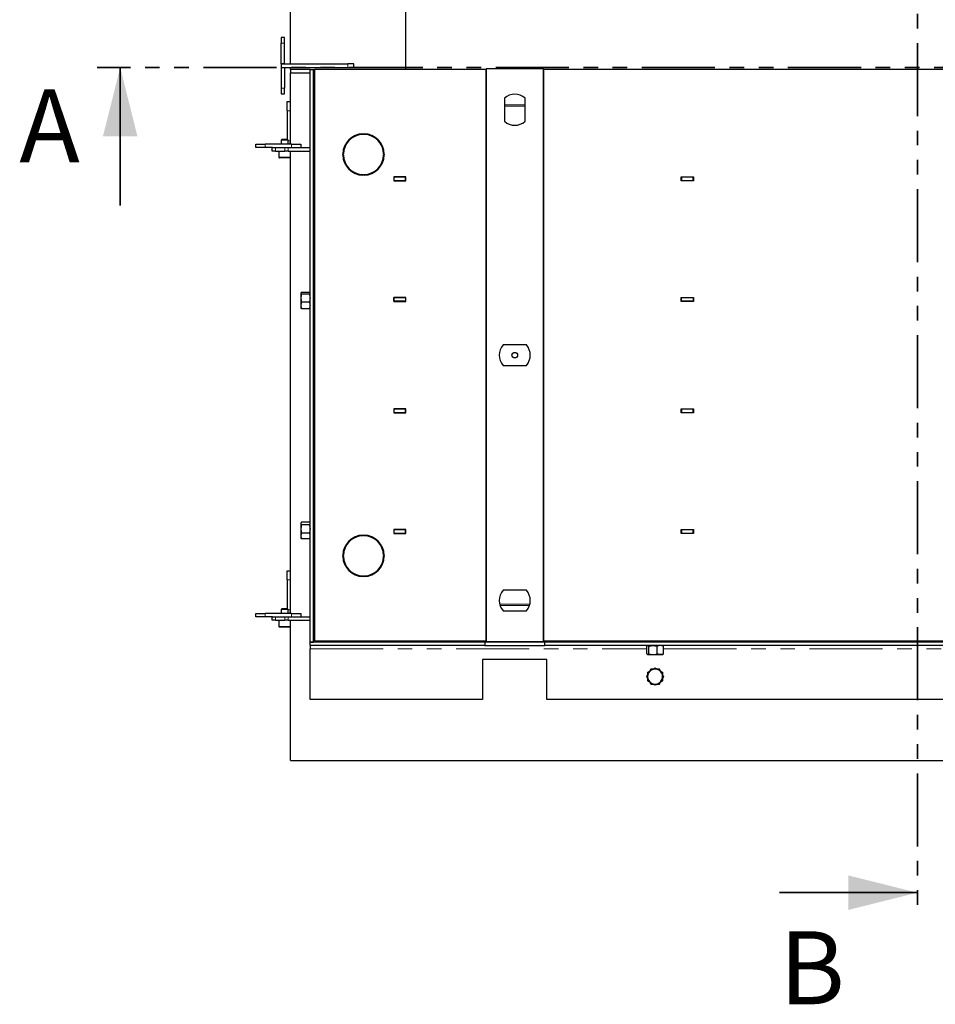
# Model space of a CAD drawing. Units: millimetres. Extents: x -3 to 414, y 9 to 395.
# Drawn here: x -3 to 77, y 9 to 95 of the extents above; entities that cross this region are included whole.
import ezdxf

# ---------------------------------------------------------------- set-up
doc = ezdxf.new("R2010")
doc.units = ezdxf.units.MM
doc.linetypes.add('PHANTOM', pattern=[12.7, 6.35, -1.27, 1.27, -1.27, 1.27, -1.27])
doc.styles.add('SLDTEXTSTYLE0', font='TXT', dxfattribs={"width": 0.75})

msp = doc.modelspace()

# ---------------------------------------------------------------- linework, layer by layer
at = {"color": 7, "linetype": 'PHANTOM', "lineweight": 35}
for p, q in [((75.336, 156.189), (75.336, 16.813)), ((146.631, 90.57), (4.041, 90.57))]:
    msp.add_line(p, q, dxfattribs=at)
at = {"color": 7, "linetype": 'Continuous', "lineweight": 25}
for p, q in [((20.836, 90.87), (20.836, 142.701)), ((30.836, 115.201), (30.836, 90.401)), ((20.336, 93.17), (20.036, 93.17)), ((20.036, 93.17), (20.036, 92.67)), ((20.036, 90.895), (20.036, 92.67)), ((20.336, 92.67), (20.336, 93.17)), ((20.336, 90.895), (20.336, 92.67)), ((20.336, 90.895), (20.036, 90.895)), ((20.036, 90.87), (20.036, 90.895)), ((20.036, 90.87), (25.836, 90.87)), ((20.036, 90.87), (20.036, 90.57)), ((20.336, 90.87), (20.336, 90.895)), ((26.336, 90.87), (25.836, 90.87)), ((26.336, 90.57), (26.336, 90.87)), ((20.036, 90.57), (20.036, 88.77)), ((20.036, 90.57), (25.836, 90.57)), ((20.336, 90.57), (20.336, 88.77)), ((20.836, 90.401), (20.836, 90.57)), ((22.54, 90.401), (20.836, 90.401)), ((20.836, 90.401), (20.836, 90.101)), ((20.836, 90.101), (22.54, 90.101)), ((20.836, 83.901), (20.836, 90.101)), ((22.54, 40.601), (22.54, 90.401)), ((22.54, 90.401), (22.84, 90.401)), ((22.84, 90.401), (22.936, 90.401)), ((22.84, 40.601), (22.84, 90.401)), ((22.84, 90.001), (22.936, 90.001)), ((22.936, 90.401), (22.936, 40.701)), ((37.836, 90.401), (22.936, 90.401)), ((25.836, 90.57), (26.336, 90.57)), ((37.836, 90.451), (37.836, 40.651)), ((42.836, 90.451), (37.836, 90.451)), ((37.836, 40.701), (37.836, 90.401)), ((42.836, 40.651), (42.836, 90.451)), ((42.836, 90.401), (42.836, 40.701)), ((107.836, 90.401), (42.836, 90.401)), ((20.036, 88.77), (20.036, 88.27)), ((20.036, 88.27), (20.336, 88.27)), ((20.336, 88.27), (20.336, 88.77)), ((20.54, 87.601), (20.836, 87.601)), ((20.54, 86.801), (20.54, 87.601)), ((39.436, 87.898), (39.436, 85.885)), ((41.236, 85.885), (41.236, 87.898)), ((20.54, 86.801), (20.54, 84.301)), ((27.141, 84.801), (27.141, 84.751)), ((27.241, 84.751), (27.241, 84.801)), ((20.095, 84.301), (20.04, 84.246)), ((20.04, 84.246), (20.04, 83.901)), ((20.64, 84.246), (20.04, 84.246)), ((20.584, 84.301), (20.095, 84.301)), ((20.64, 84.246), (20.584, 84.301)), ((20.64, 83.901), (20.64, 84.246)), ((17.84, 83.601), (17.84, 83.901)), ((17.84, 83.901), (18.64, 83.901)), ((18.64, 83.601), (17.84, 83.601)), ((20.94, 83.901), (18.64, 83.901)), ((19.28, 83.601), (18.64, 83.601)), ((19.24, 83.301), (19.24, 83.601)), ((19.54, 83.301), (19.24, 83.301)), ((19.28, 83.601), (19.54, 83.601)), ((19.54, 83.601), (20.357, 83.601)), ((19.54, 83.301), (20.357, 83.301)), ((19.84, 83.301), (19.84, 82.761)), ((20.357, 83.601), (20.631, 83.601)), ((20.631, 83.301), (20.357, 83.301)), ((20.631, 83.601), (22.54, 83.601)), ((20.631, 83.301), (22.54, 83.301)), ((20.84, 82.761), (20.84, 83.301)), ((20.94, 83.901), (21.74, 83.901)), ((21.74, 83.901), (21.74, 83.601)), ((25.442, 83.051), (25.392, 83.051)), ((20.78, 82.701), (19.9, 82.701)), ((20.836, 43.101), (20.836, 82.74)), ((25.392, 82.951), (25.442, 82.951)), ((28.94, 82.953), (28.99, 82.953)), ((28.991, 83.04), (28.941, 83.04)), ((27.141, 81.252), (27.141, 81.202)), ((27.241, 81.202), (27.241, 81.252)), ((29.811, 81.064), (29.811, 80.714)), ((30.861, 81.064), (29.811, 81.064)), ((29.811, 81.039), (29.836, 81.039)), ((29.811, 80.739), (29.836, 80.739)), ((29.811, 80.714), (30.861, 80.714)), ((29.836, 81.039), (29.836, 80.739)), ((30.836, 81.039), (29.836, 81.039)), ((29.836, 80.739), (30.836, 80.739)), ((30.836, 80.739), (30.836, 81.039)), ((30.836, 81.039), (30.861, 81.039)), ((30.836, 80.739), (30.861, 80.739)), ((30.836, 80.739), (30.836, 80.714)), ((30.861, 80.714), (30.861, 81.064)), ((54.811, 81.064), (55.861, 81.064)), ((54.811, 80.714), (54.811, 81.064)), ((54.811, 81.039), (54.836, 81.039)), ((54.811, 80.739), (54.836, 80.739)), ((55.861, 80.714), (54.811, 80.714)), ((54.836, 81.039), (54.836, 80.739)), ((55.836, 81.039), (54.836, 81.039)), ((54.836, 80.739), (55.836, 80.739)), ((55.836, 80.739), (55.836, 81.039)), ((55.836, 81.039), (55.861, 81.039)), ((55.836, 80.739), (55.861, 80.739)), ((55.861, 81.064), (55.861, 80.714)), ((21.757, 70.964), (21.75, 70.951)), ((21.75, 70.951), (21.75, 70.939)), ((21.75, 70.939), (21.75, 70.512)), ((21.75, 70.512), (21.75, 69.874)), ((22.482, 71.011), (21.808, 71.011)), ((22.482, 70.867), (21.808, 70.867)), ((22.54, 70.951), (22.532, 70.964)), ((29.811, 70.576), (29.811, 70.226)), ((30.861, 70.576), (29.811, 70.576)), ((29.811, 70.551), (29.836, 70.551)), ((29.811, 70.251), (29.836, 70.251)), ((29.811, 70.226), (30.861, 70.226)), ((29.836, 70.251), (29.836, 70.551)), ((29.836, 70.551), (30.836, 70.551)), ((30.836, 70.251), (29.836, 70.251)), ((30.34, 70.551), (30.34, 70.576)), ((30.836, 70.576), (30.836, 70.551)), ((30.836, 70.551), (30.836, 70.251)), ((30.836, 70.551), (30.861, 70.551)), ((30.836, 70.251), (30.861, 70.251)), ((30.861, 70.226), (30.861, 70.576)), ((54.811, 70.576), (55.861, 70.576)), ((54.811, 70.226), (54.811, 70.576)), ((54.811, 70.551), (54.836, 70.551)), ((54.811, 70.251), (54.836, 70.251)), ((55.861, 70.226), (54.811, 70.226)), ((54.836, 70.551), (55.836, 70.551)), ((54.836, 70.251), (54.836, 70.551)), ((55.836, 70.251), (54.836, 70.251)), ((55.836, 70.551), (55.836, 70.251)), ((55.836, 70.551), (55.861, 70.551)), ((55.836, 70.251), (55.861, 70.251)), ((55.861, 70.576), (55.861, 70.226)), ((21.75, 69.874), (21.75, 69.651)), ((21.75, 69.651), (21.757, 69.639)), ((22.482, 70.157), (21.808, 70.157)), ((22.482, 69.591), (21.808, 69.591)), ((22.532, 69.639), (22.54, 69.651)), ((41.342, 66.451), (39.33, 66.451)), ((39.33, 64.651), (41.342, 64.651)), ((29.811, 60.877), (29.811, 60.527)), ((30.861, 60.877), (29.811, 60.877)), ((29.811, 60.851), (29.836, 60.851)), ((29.836, 60.851), (29.836, 60.551)), ((30.836, 60.851), (29.836, 60.851)), ((30.836, 60.551), (30.836, 60.851)), ((30.836, 60.851), (30.861, 60.851)), ((30.861, 60.527), (30.861, 60.877)), ((54.811, 60.876), (55.861, 60.876)), ((54.811, 60.526), (54.811, 60.876)), ((54.811, 60.851), (54.836, 60.851)), ((54.836, 60.851), (54.836, 60.551)), ((55.836, 60.851), (54.836, 60.851)), ((55.836, 60.551), (55.836, 60.851)), ((55.836, 60.851), (55.861, 60.851)), ((55.861, 60.876), (55.861, 60.526)), ((29.811, 60.551), (29.836, 60.551)), ((29.811, 60.527), (30.861, 60.527)), ((29.836, 60.551), (30.836, 60.551)), ((30.34, 60.527), (30.34, 60.551)), ((30.836, 60.551), (30.861, 60.551)), ((30.836, 60.551), (30.836, 60.527)), ((54.811, 60.551), (54.836, 60.551)), ((55.861, 60.526), (54.811, 60.526)), ((54.836, 60.551), (55.836, 60.551)), ((55.836, 60.551), (55.861, 60.551)), ((21.77, 50.986), (21.75, 50.951)), ((21.75, 50.951), (21.75, 50.919)), ((21.75, 50.919), (21.75, 50.435)), ((22.482, 51.036), (21.808, 51.036)), ((22.482, 50.802), (21.808, 50.802)), ((22.54, 50.951), (22.52, 50.986)), ((21.75, 50.435), (21.75, 49.817)), ((21.75, 49.817), (21.75, 49.651)), ((22.482, 50.068), (21.808, 50.068)), ((27.141, 49.851), (27.141, 49.901)), ((27.241, 49.901), (27.241, 49.851)), ((29.811, 50.389), (29.811, 50.039)), ((30.861, 50.389), (29.811, 50.389)), ((29.836, 50.364), (29.811, 50.364)), ((29.836, 50.064), (29.811, 50.064)), ((29.811, 50.039), (30.861, 50.039)), ((30.836, 50.364), (29.836, 50.364)), ((29.836, 50.364), (29.836, 50.064)), ((29.836, 50.064), (30.836, 50.064)), ((30.34, 50.364), (30.34, 50.389)), ((30.836, 50.389), (30.836, 50.364)), ((30.836, 50.064), (30.836, 50.364)), ((30.861, 50.364), (30.836, 50.364)), ((30.861, 50.064), (30.836, 50.064)), ((30.861, 50.039), (30.861, 50.389)), ((54.811, 50.389), (55.861, 50.389)), ((54.811, 50.039), (54.811, 50.389)), ((54.836, 50.364), (54.811, 50.364)), ((54.836, 50.064), (54.811, 50.064)), ((55.861, 50.039), (54.811, 50.039)), ((55.836, 50.364), (54.836, 50.364)), ((54.836, 50.364), (54.836, 50.064)), ((54.836, 50.064), (55.836, 50.064)), ((55.836, 50.064), (55.836, 50.364)), ((55.861, 50.364), (55.836, 50.364)), ((55.861, 50.064), (55.836, 50.064)), ((55.861, 50.389), (55.861, 50.039)), ((21.75, 49.651), (21.77, 49.617)), ((22.482, 49.567), (21.808, 49.567)), ((22.52, 49.617), (22.54, 49.651)), ((25.392, 48.151), (25.442, 48.151)), ((25.442, 48.051), (25.392, 48.051)), ((28.94, 48.15), (28.99, 48.15)), ((28.991, 48.063), (28.941, 48.063)), ((20.54, 46.801), (20.836, 46.801)), ((20.54, 46.001), (20.54, 46.801)), ((27.141, 46.302), (27.141, 46.352)), ((27.241, 46.352), (27.241, 46.302)), ((20.54, 46.001), (20.54, 43.501)), ((41.342, 45.111), (39.33, 45.111)), ((17.84, 42.801), (17.84, 43.101)), ((17.84, 43.101), (18.64, 43.101)), ((20.94, 43.101), (18.64, 43.101)), ((20.095, 43.501), (20.04, 43.446)), ((20.04, 43.446), (20.04, 43.101)), ((20.64, 43.446), (20.04, 43.446)), ((20.584, 43.501), (20.095, 43.501)), ((20.64, 43.446), (20.584, 43.501)), ((20.64, 43.101), (20.64, 43.446)), ((20.94, 43.101), (21.74, 43.101)), ((21.74, 43.101), (21.74, 42.801)), ((39.33, 43.311), (41.342, 43.311)), ((18.64, 42.801), (17.84, 42.801)), ((19.28, 42.801), (18.64, 42.801)), ((19.24, 42.501), (19.24, 42.801)), ((19.54, 42.501), (19.24, 42.501)), ((19.28, 42.801), (19.54, 42.801)), ((19.54, 42.801), (20.357, 42.801)), ((19.54, 42.501), (20.357, 42.501)), ((19.84, 42.501), (19.84, 41.961)), ((20.357, 42.801), (20.631, 42.801)), ((20.631, 42.501), (20.357, 42.501)), ((20.631, 42.801), (22.54, 42.801)), ((20.631, 42.501), (22.54, 42.501)), ((20.84, 41.961), (20.84, 42.501)), ((20.78, 41.901), (19.9, 41.901)), ((20.836, 30.301), (20.836, 41.94)), ((22.54, 40.301), (22.54, 40.601)), ((37.736, 40.601), (22.54, 40.601)), ((22.54, 40.601), (22.84, 40.601)), ((37.736, 40.301), (22.54, 40.301)), ((22.54, 40.301), (22.54, 40.001)), ((22.936, 40.701), (37.836, 40.701)), ((30.34, 40.601), (30.34, 40.701)), ((30.836, 40.701), (30.836, 40.601)), ((37.736, 40.601), (37.736, 40.301)), ((42.936, 40.601), (37.736, 40.601)), ((37.736, 40.301), (42.936, 40.301)), ((37.836, 40.651), (42.836, 40.651)), ((42.836, 40.701), (107.836, 40.701)), ((42.936, 40.301), (42.936, 40.601)), ((107.736, 40.601), (42.936, 40.601)), ((107.736, 40.301), (42.936, 40.301)), ((51.822, 39.569), (51.822, 40.243)), ((51.89, 40.301), (51.872, 40.291)), ((51.991, 39.569), (51.991, 40.243)), ((52.709, 39.569), (52.709, 40.243)), ((53.207, 40.291), (53.19, 40.301)), ((53.258, 39.569), (53.258, 40.243)), ((22.54, 35.601), (22.54, 40.001)), ((51.872, 39.521), (51.89, 39.511)), ((51.89, 39.511), (51.906, 39.511)), ((51.906, 39.511), (52.35, 39.511)), ((52.35, 39.511), (52.983, 39.511)), ((52.983, 39.511), (53.19, 39.511)), ((53.19, 39.511), (53.207, 39.521)), ((43.136, 39.101), (37.536, 39.101)), ((37.536, 39.101), (37.536, 35.601)), ((43.136, 35.601), (43.136, 39.101)), ((37.536, 35.601), (22.54, 35.601)), ((107.536, 35.601), (43.136, 35.601)), ((20.836, 30.301), (129.836, 30.301))]:
    msp.add_line(p, q, dxfattribs=at)
at = {"color": 1, "linetype": 'PHANTOM', "lineweight": 18}
for p, q in [((20.036, 92.67), (20.336, 92.67)), ((25.836, 90.87), (25.836, 90.57)), ((20.336, 88.77), (20.036, 88.77)), ((20.836, 86.801), (20.54, 86.801)), ((39.436, 87.321), (41.236, 87.321)), ((39.436, 87.206), (41.236, 87.206)), ((20.64, 84.201), (20.836, 84.201)), ((18.64, 83.901), (18.64, 83.601)), ((19.54, 83.601), (19.54, 83.301)), ((20.357, 83.301), (20.357, 83.601)), ((20.631, 83.601), (20.631, 83.301)), ((20.94, 83.601), (20.94, 83.901)), ((19.84, 82.761), (20.84, 82.761)), ((26.824, 81.239), (27.141, 81.239)), ((27.169, 81.239), (27.213, 81.239)), ((27.241, 81.239), (27.558, 81.239)), ((27.141, 49.864), (26.824, 49.864)), ((27.213, 49.864), (27.169, 49.864)), ((27.558, 49.864), (27.241, 49.864)), ((20.836, 46.001), (20.54, 46.001)), ((41.649, 43.897), (39.023, 43.897)), ((41.616, 43.782), (39.056, 43.782)), ((18.64, 43.101), (18.64, 42.801)), ((20.64, 43.401), (20.836, 43.401)), ((20.94, 42.801), (20.94, 43.101)), ((19.54, 42.801), (19.54, 42.501)), ((19.84, 41.961), (20.84, 41.961)), ((20.357, 42.501), (20.357, 42.801)), ((20.631, 42.801), (20.631, 42.501)), ((23.14, 40.601), (23.14, 40.701)), ((22.54, 40.001), (51.822, 40.001)), ((53.258, 40.001), (97.482, 40.001))]:
    msp.add_line(p, q, dxfattribs=at)
at = {"color": 7, "linetype": 'Continuous', "lineweight": 35}
for p, q in [((6.041, 78.57), (6.041, 90.57)), ((63.336, 18.813), (75.336, 18.813))]:
    msp.add_line(p, q, dxfattribs=at)
at = {"color": 7, "linetype": 'Continuous', "lineweight": 25}
for centre, radius in [((27.191, 84.776), 0.025), ((25.417, 83.001), 0.025), ((28.966, 83.001), 0.025), ((27.191, 81.227), 0.025), ((40.336, 65.551), 0.245), ((27.191, 49.876), 0.025), ((25.417, 48.101), 0.025), ((28.966, 48.101), 0.025), ((27.191, 46.327), 0.025)]:
    msp.add_circle(centre, radius, dxfattribs=at)
for centre, radius, start, end in [((40.336, 86.891), 1.35, 48.18969, 131.81031), ((40.336, 86.891), 1.35, 228.18969, 311.81031), ((27.191, 83.001), 1.8, 91.59175, 178.40825), ((27.191, 83.001), 1.8, 1.21755, 88.40825), ((20.24, 84.201), 0.6, 330, 353.38037), ((27.191, 83.001), 1.75, 91.63725, 178.36275), ((27.191, 83.001), 1.75, 1.25234, 88.36275), ((19.9, 82.761), 0.06, 180, 270), ((20.78, 82.761), 0.06, 270, 0), ((27.191, 83.001), 1.8, 181.59175, 268.40825), ((27.191, 83.001), 1.75, 181.63725, 268.36275), ((27.191, 83.001), 1.75, 271.63725, 358.41208), ((27.191, 83.001), 1.8, 271.59175, 358.4562), ((40.336, 65.551), 1.35, 138.18969, 221.81031), ((40.336, 65.551), 1.35, 318.18969, 41.81031), ((27.191, 48.101), 1.8, 91.59175, 178.40825), ((27.191, 48.101), 1.75, 91.63725, 178.36275), ((27.191, 48.101), 1.8, 1.5438, 88.40825), ((27.191, 48.101), 1.75, 1.58792, 88.36275), ((27.191, 48.101), 1.8, 181.59175, 268.40825), ((27.191, 48.101), 1.75, 181.63725, 268.36275), ((27.191, 48.101), 1.8, 271.59175, 358.78245), ((27.191, 48.101), 1.75, 271.63725, 358.74766), ((40.336, 44.211), 1.35, 138.18969, 221.81031), ((40.336, 44.211), 1.35, 318.18969, 41.81031), ((20.24, 43.401), 0.6, 330, 353.38037), ((19.9, 41.961), 0.06, 180, 270), ((20.78, 41.961), 0.06, 270, 0), ((52.536, 37.601), 0.65, 150, 210), ((52.536, 37.601), 0.65, 90, 150), ((52.536, 37.601), 0.65, 30, 90), ((52.536, 37.601), 0.65, 330, 30), ((52.536, 37.601), 0.65, 210, 270), ((52.536, 37.601), 0.65, 270, 330)]:
    msp.add_arc(centre, radius, start, end, dxfattribs=at)
for points, knots in [([(21.808, 71.011), (21.8, 71.006), (21.783, 70.994), (21.765, 70.976), (21.752, 70.958), (21.751, 70.945), (21.75, 70.939)], [0, 0, 0, 0, 0.247269, 0.495363, 0.746874, 1, 1, 1, 1]), ([(21.75, 70.939), (21.75, 70.938), (21.75, 70.93), (21.754, 70.917), (21.767, 70.9), (21.784, 70.884), (21.8, 70.873), (21.808, 70.867)], [0, 0, 0, 0, 0.070043, 0.299803, 0.530825, 0.765022, 1, 1, 1, 1]), ([(21.808, 70.867), (21.799, 70.837), (21.784, 70.786), (21.769, 70.712), (21.758, 70.646), (21.751, 70.579), (21.75, 70.534), (21.75, 70.512)], [0, 0, 0, 0, 0.257167, 0.441509, 0.626314, 0.81281, 1, 1, 1, 1]), ([(21.75, 70.512), (21.75, 70.496), (21.75, 70.464), (21.754, 70.41), (21.762, 70.35), (21.774, 70.285), (21.789, 70.221), (21.802, 70.178), (21.808, 70.157)], [0, 0, 0, 0, 0.134064, 0.268399, 0.450124, 0.632395, 0.816027, 1, 1, 1, 1]), ([(22.482, 71.011), (22.49, 71.006), (22.507, 70.994), (22.525, 70.976), (22.537, 70.958), (22.539, 70.945), (22.54, 70.939)], [0, 0, 0, 0, 0.2472686, 0.4953626, 0.746874, 1, 1, 1, 1]), ([(22.54, 70.939), (22.54, 70.938), (22.539, 70.93), (22.535, 70.917), (22.523, 70.9), (22.505, 70.884), (22.49, 70.873), (22.482, 70.867)], [0, 0, 0, 0, 0.070043, 0.299803, 0.530825, 0.765022, 1, 1, 1, 1]), ([(22.482, 70.867), (22.49, 70.837), (22.505, 70.786), (22.521, 70.712), (22.532, 70.646), (22.538, 70.579), (22.539, 70.534), (22.54, 70.512)], [0, 0, 0, 0, 0.257167, 0.441509, 0.626314, 0.81281, 1, 1, 1, 1]), ([(22.54, 70.512), (22.54, 70.496), (22.539, 70.464), (22.535, 70.41), (22.528, 70.35), (22.516, 70.285), (22.5, 70.221), (22.488, 70.178), (22.482, 70.157)], [0, 0, 0, 0, 0.1340639, 0.2683985, 0.4501242, 0.6323947, 0.8160265, 1, 1, 1, 1]), ([(21.808, 70.157), (21.8, 70.134), (21.783, 70.088), (21.765, 70.018), (21.752, 69.947), (21.751, 69.898), (21.75, 69.874)], [0, 0, 0, 0, 0.247269, 0.495363, 0.746874, 1, 1, 1, 1]), ([(21.75, 69.874), (21.75, 69.867), (21.75, 69.839), (21.754, 69.788), (21.767, 69.722), (21.784, 69.656), (21.8, 69.613), (21.808, 69.591)], [0, 0, 0, 0, 0.0700425, 0.2998027, 0.5308245, 0.7650222, 1, 1, 1, 1]), ([(21.808, 69.591), (21.8, 69.597), (21.783, 69.609), (21.766, 69.625), (21.76, 69.635), (21.758, 69.639)], [0, 0, 0, 0, 0.372165, 0.745572, 1, 1, 1, 1]), ([(22.482, 70.157), (22.49, 70.134), (22.507, 70.088), (22.525, 70.018), (22.537, 69.947), (22.539, 69.898), (22.54, 69.874)], [0, 0, 0, 0, 0.247269, 0.495363, 0.746874, 1, 1, 1, 1]), ([(22.54, 69.874), (22.54, 69.867), (22.539, 69.839), (22.535, 69.788), (22.523, 69.722), (22.505, 69.656), (22.49, 69.613), (22.482, 69.591)], [0, 0, 0, 0, 0.070043, 0.299803, 0.530825, 0.765022, 1, 1, 1, 1]), ([(22.482, 69.591), (22.49, 69.597), (22.506, 69.609), (22.524, 69.625), (22.529, 69.635), (22.532, 69.639)], [0, 0, 0, 0, 0.372165, 0.745572, 1, 1, 1, 1]), ([(21.808, 51.036), (21.8, 51.026), (21.783, 51.008), (21.765, 50.979), (21.752, 50.949), (21.751, 50.929), (21.75, 50.919)], [0, 0, 0, 0, 0.247269, 0.495363, 0.746874, 1, 1, 1, 1]), ([(21.75, 50.919), (21.75, 50.916), (21.75, 50.904), (21.754, 50.883), (21.767, 50.856), (21.784, 50.829), (21.8, 50.811), (21.808, 50.802)], [0, 0, 0, 0, 0.0700425, 0.2998027, 0.5308245, 0.7650222, 1, 1, 1, 1]), ([(21.808, 50.802), (21.799, 50.771), (21.784, 50.718), (21.769, 50.642), (21.758, 50.574), (21.751, 50.505), (21.75, 50.458), (21.75, 50.435)], [0, 0, 0, 0, 0.257167, 0.441509, 0.626314, 0.81281, 1, 1, 1, 1]), ([(22.482, 51.036), (22.49, 51.026), (22.507, 51.008), (22.525, 50.979), (22.537, 50.949), (22.539, 50.929), (22.54, 50.919)], [0, 0, 0, 0, 0.247269, 0.495363, 0.746874, 1, 1, 1, 1]), ([(22.54, 50.919), (22.54, 50.916), (22.539, 50.904), (22.535, 50.883), (22.523, 50.856), (22.505, 50.829), (22.49, 50.811), (22.482, 50.802)], [0, 0, 0, 0, 0.070043, 0.299803, 0.530825, 0.765022, 1, 1, 1, 1]), ([(22.482, 50.802), (22.49, 50.771), (22.505, 50.718), (22.521, 50.642), (22.532, 50.574), (22.538, 50.505), (22.539, 50.458), (22.54, 50.435)], [0, 0, 0, 0, 0.257167, 0.441509, 0.626314, 0.81281, 1, 1, 1, 1]), ([(21.75, 50.435), (21.75, 50.418), (21.75, 50.385), (21.754, 50.329), (21.762, 50.267), (21.774, 50.2), (21.789, 50.134), (21.802, 50.09), (21.808, 50.068)], [0, 0, 0, 0, 0.134064, 0.268399, 0.450124, 0.632395, 0.816027, 1, 1, 1, 1]), ([(21.808, 50.068), (21.8, 50.047), (21.783, 50.007), (21.765, 49.945), (21.752, 49.881), (21.751, 49.839), (21.75, 49.817)], [0, 0, 0, 0, 0.247269, 0.495363, 0.746874, 1, 1, 1, 1]), ([(21.75, 49.817), (21.75, 49.811), (21.75, 49.786), (21.754, 49.741), (21.767, 49.683), (21.784, 49.624), (21.8, 49.586), (21.808, 49.567)], [0, 0, 0, 0, 0.0700425, 0.2998027, 0.5308245, 0.7650222, 1, 1, 1, 1]), ([(22.54, 50.435), (22.54, 50.418), (22.539, 50.385), (22.535, 50.329), (22.528, 50.267), (22.516, 50.2), (22.5, 50.134), (22.488, 50.09), (22.482, 50.068)], [0, 0, 0, 0, 0.134064, 0.268399, 0.450124, 0.632395, 0.816027, 1, 1, 1, 1]), ([(22.482, 50.068), (22.49, 50.047), (22.507, 50.007), (22.525, 49.945), (22.537, 49.881), (22.539, 49.839), (22.54, 49.817)], [0, 0, 0, 0, 0.247269, 0.495363, 0.746874, 1, 1, 1, 1]), ([(22.54, 49.817), (22.54, 49.811), (22.539, 49.786), (22.535, 49.741), (22.523, 49.683), (22.505, 49.624), (22.49, 49.586), (22.482, 49.567)], [0, 0, 0, 0, 0.070043, 0.299803, 0.530825, 0.765022, 1, 1, 1, 1]), ([(21.808, 49.567), (21.799, 49.576), (21.784, 49.593), (21.774, 49.61), (21.77, 49.617)], [0, 0, 0, 0, 0.565188, 1, 1, 1, 1]), ([(22.482, 49.567), (22.49, 49.576), (22.505, 49.593), (22.515, 49.61), (22.52, 49.617)], [0, 0, 0, 0, 0.565188, 1, 1, 1, 1]), ([(51.906, 40.301), (51.904, 40.301), (51.896, 40.301), (51.881, 40.297), (51.861, 40.285), (51.841, 40.267), (51.828, 40.251), (51.822, 40.243)], [0, 0, 0, 0, 0.070043, 0.299803, 0.530825, 0.765022, 1, 1, 1, 1]), ([(51.991, 40.243), (51.984, 40.252), (51.97, 40.268), (51.949, 40.286), (51.928, 40.299), (51.914, 40.301), (51.906, 40.301)], [0, 0, 0, 0, 0.2472686, 0.4953626, 0.746874, 1, 1, 1, 1]), ([(51.991, 40.243), (52.021, 40.252), (52.073, 40.267), (52.147, 40.283), (52.214, 40.293), (52.282, 40.3), (52.327, 40.301), (52.35, 40.301)], [0, 0, 0, 0, 0.257167, 0.441509, 0.626314, 0.81281, 1, 1, 1, 1]), ([(52.35, 40.301), (52.366, 40.301), (52.399, 40.301), (52.453, 40.297), (52.513, 40.289), (52.579, 40.277), (52.644, 40.262), (52.687, 40.25), (52.709, 40.243)], [0, 0, 0, 0, 0.134064, 0.268399, 0.450124, 0.632395, 0.816027, 1, 1, 1, 1]), ([(52.983, 40.301), (52.977, 40.301), (52.949, 40.301), (52.9, 40.297), (52.836, 40.285), (52.772, 40.267), (52.73, 40.251), (52.709, 40.243)], [0, 0, 0, 0, 0.070043, 0.299803, 0.530825, 0.765022, 1, 1, 1, 1]), ([(53.258, 40.243), (53.235, 40.252), (53.191, 40.268), (53.123, 40.286), (53.054, 40.299), (53.007, 40.301), (52.983, 40.301)], [0, 0, 0, 0, 0.247269, 0.495363, 0.746874, 1, 1, 1, 1]), ([(53.207, 40.291), (53.211, 40.289), (53.221, 40.283), (53.238, 40.267), (53.251, 40.251), (53.258, 40.243)], [0, 0, 0, 0, 0.223992, 0.611351, 1, 1, 1, 1]), ([(51.906, 39.511), (51.904, 39.511), (51.896, 39.512), (51.881, 39.516), (51.861, 39.528), (51.841, 39.546), (51.828, 39.562), (51.822, 39.569)], [0, 0, 0, 0, 0.0700425, 0.2998027, 0.5308245, 0.7650222, 1, 1, 1, 1]), ([(51.991, 39.569), (51.984, 39.561), (51.97, 39.545), (51.949, 39.526), (51.928, 39.514), (51.914, 39.512), (51.906, 39.511)], [0, 0, 0, 0, 0.247269, 0.495363, 0.746874, 1, 1, 1, 1]), ([(51.991, 39.569), (52.021, 39.561), (52.073, 39.546), (52.147, 39.53), (52.214, 39.52), (52.282, 39.513), (52.327, 39.512), (52.35, 39.511)], [0, 0, 0, 0, 0.2571667, 0.4415087, 0.6263143, 0.81281, 1, 1, 1, 1]), ([(52.35, 39.511), (52.366, 39.512), (52.399, 39.512), (52.453, 39.516), (52.513, 39.523), (52.579, 39.536), (52.644, 39.551), (52.687, 39.563), (52.709, 39.569)], [0, 0, 0, 0, 0.134064, 0.268399, 0.450124, 0.632395, 0.816027, 1, 1, 1, 1]), ([(52.983, 39.511), (52.977, 39.511), (52.949, 39.512), (52.9, 39.516), (52.836, 39.528), (52.772, 39.546), (52.73, 39.562), (52.709, 39.569)], [0, 0, 0, 0, 0.070043, 0.299803, 0.530825, 0.765022, 1, 1, 1, 1]), ([(53.258, 39.569), (53.235, 39.561), (53.191, 39.545), (53.123, 39.526), (53.054, 39.514), (53.007, 39.512), (52.983, 39.511)], [0, 0, 0, 0, 0.2472686, 0.4953626, 0.746874, 1, 1, 1, 1]), ([(53.207, 39.522), (53.211, 39.524), (53.221, 39.53), (53.238, 39.546), (53.251, 39.562), (53.258, 39.569)], [0, 0, 0, 0, 0.223992, 0.611351, 1, 1, 1, 1]), ([(51.973, 37.926), (51.968, 37.919), (51.949, 37.886), (51.916, 37.827), (51.872, 37.752), (51.828, 37.676), (51.8, 37.626), (51.785, 37.601)], [0, 0, 0, 0, 0.0700425, 0.2998027, 0.5308245, 0.7650222, 1, 1, 1, 1]), ([(51.886, 37.977), (51.912, 37.992), (51.965, 38.022), (52.023, 38.056), (52.055, 38.074), (52.06, 38.077)], [0, 0, 0, 0, 0.45706, 0.915646, 1, 1, 1, 1]), ([(51.886, 37.977), (51.886, 37.945), (51.886, 37.891), (51.886, 37.824), (51.886, 37.788), (51.886, 37.776)], [0, 0, 0, 0, 0.475373, 0.81613, 1, 1, 1, 1]), ([(52.161, 38.251), (52.145, 38.225), (52.115, 38.173), (52.068, 38.092), (52.021, 38.01), (51.989, 37.954), (51.973, 37.926)], [0, 0, 0, 0, 0.247269, 0.495363, 0.746874, 1, 1, 1, 1]), ([(52.536, 38.251), (52.505, 38.251), (52.451, 38.251), (52.372, 38.251), (52.277, 38.251), (52.207, 38.251), (52.161, 38.251)], [0, 0, 0, 0, 0.241583, 0.429877, 0.618789, 1, 1, 1, 1]), ([(52.362, 38.251), (52.369, 38.256), (52.403, 38.275), (52.461, 38.309), (52.511, 38.338), (52.536, 38.352)], [0, 0, 0, 0, 0.132652, 0.565605, 1, 1, 1, 1]), ([(52.536, 38.352), (52.562, 38.337), (52.615, 38.306), (52.673, 38.273), (52.705, 38.254), (52.71, 38.251)], [0, 0, 0, 0, 0.45706, 0.915646, 1, 1, 1, 1]), ([(52.911, 38.251), (52.884, 38.251), (52.833, 38.251), (52.757, 38.251), (52.684, 38.251), (52.61, 38.251), (52.561, 38.251), (52.536, 38.251)], [0, 0, 0, 0, 0.223338, 0.415979, 0.609131, 0.804171, 1, 1, 1, 1]), ([(53.099, 37.926), (53.094, 37.934), (53.075, 37.967), (53.042, 38.025), (52.998, 38.101), (52.954, 38.177), (52.925, 38.226), (52.911, 38.251)], [0, 0, 0, 0, 0.070043, 0.299803, 0.530825, 0.765022, 1, 1, 1, 1]), ([(53.012, 38.077), (53.019, 38.073), (53.053, 38.053), (53.111, 38.02), (53.161, 37.991), (53.186, 37.977)], [0, 0, 0, 0, 0.132652, 0.565605, 1, 1, 1, 1]), ([(53.286, 37.601), (53.271, 37.628), (53.241, 37.68), (53.194, 37.761), (53.147, 37.843), (53.115, 37.899), (53.099, 37.926)], [0, 0, 0, 0, 0.247269, 0.495363, 0.746874, 1, 1, 1, 1]), ([(53.186, 37.977), (53.186, 37.945), (53.186, 37.891), (53.186, 37.824), (53.186, 37.788), (53.186, 37.776)], [0, 0, 0, 0, 0.475373, 0.81613, 1, 1, 1, 1]), ([(51.785, 37.601), (51.8, 37.575), (51.831, 37.523), (51.877, 37.442), (51.925, 37.36), (51.957, 37.304), (51.973, 37.276)], [0, 0, 0, 0, 0.247269, 0.495363, 0.746874, 1, 1, 1, 1]), ([(51.886, 37.427), (51.886, 37.405), (51.886, 37.338), (51.886, 37.271), (51.886, 37.226)], [0, 0, 0, 0, 0.320715, 1, 1, 1, 1]), ([(52.06, 37.126), (52.052, 37.13), (52.019, 37.149), (51.961, 37.183), (51.911, 37.212), (51.886, 37.226)], [0, 0, 0, 0, 0.132652, 0.565605, 1, 1, 1, 1]), ([(51.973, 37.276), (51.977, 37.269), (51.996, 37.236), (52.03, 37.177), (52.074, 37.102), (52.117, 37.026), (52.146, 36.976), (52.161, 36.951)], [0, 0, 0, 0, 0.070043, 0.299803, 0.530825, 0.765022, 1, 1, 1, 1]), ([(52.161, 36.951), (52.207, 36.951), (52.277, 36.951), (52.372, 36.951), (52.45, 36.951), (52.505, 36.951), (52.536, 36.951)], [0, 0, 0, 0, 0.377384, 0.567603, 0.758417, 1, 1, 1, 1]), ([(52.536, 36.851), (52.51, 36.866), (52.457, 36.896), (52.399, 36.93), (52.367, 36.948), (52.362, 36.951)], [0, 0, 0, 0, 0.45706, 0.915646, 1, 1, 1, 1]), ([(52.536, 36.951), (52.56, 36.951), (52.609, 36.951), (52.683, 36.951), (52.756, 36.951), (52.832, 36.951), (52.884, 36.951), (52.911, 36.951)], [0, 0, 0, 0, 0.1923718, 0.3855281, 0.5808042, 0.7766622, 1, 1, 1, 1]), ([(52.71, 36.951), (52.702, 36.947), (52.669, 36.928), (52.611, 36.894), (52.561, 36.865), (52.536, 36.851)], [0, 0, 0, 0, 0.132652, 0.565605, 1, 1, 1, 1]), ([(52.911, 36.951), (52.926, 36.978), (52.957, 37.03), (53.003, 37.111), (53.051, 37.193), (53.083, 37.249), (53.099, 37.276)], [0, 0, 0, 0, 0.2472686, 0.4953626, 0.746874, 1, 1, 1, 1]), ([(53.186, 37.226), (53.16, 37.211), (53.107, 37.181), (53.049, 37.147), (53.017, 37.128), (53.012, 37.126)], [0, 0, 0, 0, 0.45706, 0.915646, 1, 1, 1, 1]), ([(53.099, 37.276), (53.103, 37.284), (53.122, 37.317), (53.156, 37.375), (53.2, 37.451), (53.243, 37.527), (53.272, 37.576), (53.286, 37.601)], [0, 0, 0, 0, 0.070043, 0.299803, 0.530825, 0.765022, 1, 1, 1, 1]), ([(53.186, 37.427), (53.186, 37.405), (53.186, 37.338), (53.186, 37.271), (53.186, 37.226)], [0, 0, 0, 0, 0.320715, 1, 1, 1, 1])]:
    msp.add_open_spline(points, degree=3, knots=knots, dxfattribs=at)
at = {"color": 7, "linetype": 'Continuous', "lineweight": 35}
for points in [[(6.041, 90.57), (4.541, 84.57), (7.541, 84.57)], [(75.336, 18.813), (69.336, 20.313), (69.336, 17.313)]]:
    msp.add_solid(points, dxfattribs=at)

# ---------------------------------------------------------------- texts
at = {"color": 7, "linetype": 'Continuous', "char_height": 6.35, "attachment_point": 1, "style": 'SLDTEXTSTYLE0'}
for s, insert in [('A', (-2.728, 88.655)), ('B', (63.336, 15.455))]:
    msp.add_mtext(s, dxfattribs=dict(at, insert=insert))

doc.saveas('drawing.dxf')
